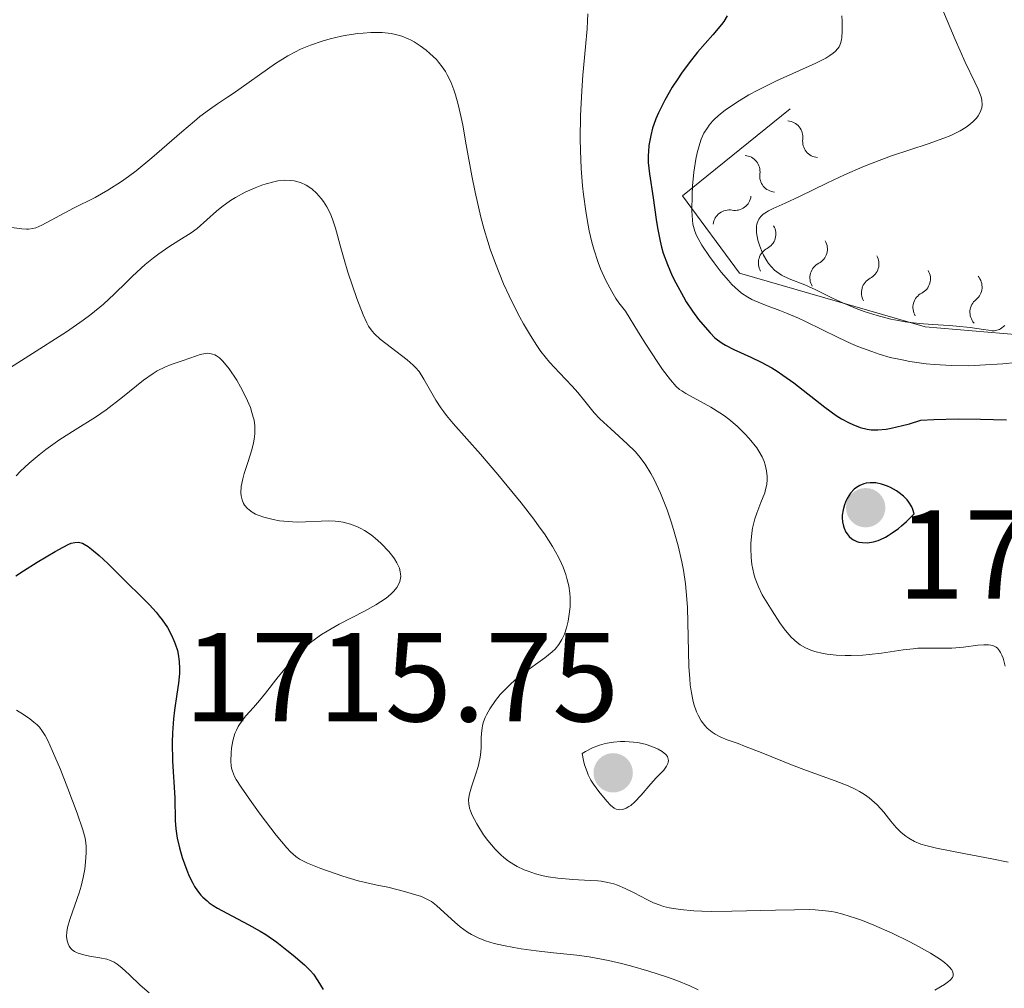
# Model space of a CAD drawing. Units: metres. Extents: x 680866 to 685399, y 4758186 to 4761275.
# Drawn here: x 681911 to 681989, y 4759595 to 4759672 of the extents above; entities that cross this region are included whole.
import ezdxf

# ---------------------------------------------------------------- set-up
doc = ezdxf.new("R2010")
doc.units = ezdxf.units.M
doc.header["$MEASUREMENT"] = 0
for name, color, linetype, lineweight in [('Carátula', 7, 'Continuous', 0), ('Elementos auxiliares', 7, 'Continuous', 0), ('Relieve y altimetría', 7, 'Continuous', 0), ('Textos de rotulación', 7, 'Continuous', 0), ('Viales y ferrocarril', 7, 'Continuous', 0)]:
    doc.layers.add(name, color=color, linetype=linetype, lineweight=lineweight)
doc.styles.add('Style-arial', font='arial.shx', dxfattribs={"bigfont": 'arialbig.shx'})

# ---------------------------------------------------------------- blocks, each defined once
blk = doc.blocks.new('5PATER')
at = {"layer": 'Relieve y altimetría', "linetype": 'Continuous', "lineweight": 0}
h = blk.add_hatch(color=250, dxfattribs=at)
edge = h.paths.add_edge_path()
edge.add_ellipse((0, 0), major_axis=(-1.096, -1.111), ratio=0.999422, start_angle=0, end_angle=360)

msp = doc.modelspace()

# ---------------------------------------------------------------- linework, layer by layer
at = {"layer": 'Carátula', "color": 7, "linetype": 'Continuous', "lineweight": 0}
msp.add_3dface([(680945.71, 4758186.12), (685399.11, 4758305.59), (685319.46, 4761274.54), (680866.06, 4761155.06)], dxfattribs=at)
at = {"layer": 'Elementos auxiliares', "color": 250, "linetype": 'Continuous', "lineweight": 0}
msp.add_3dface([(681819.94, 4758603.33), (685218.7, 4758694.51), (685156.02, 4761007.95), (681758.41, 4760916.77)], dxfattribs=at)
at = {"layer": 'Relieve y altimetría', "color": 36, "linetype": 'Continuous', "lineweight": 0, "flags": 128}
for points, elevation in [([(681982.27, 4759677.18), (681985.3, 4759669.96), (681986.11, 4759668.16), (681986.87, 4759666.58), (681987.13, 4759666.02), (681987.36, 4759665.42), (681987.43, 4759665.15), (681987.45, 4759664.78), (681987.42, 4759664.55), (681987.38, 4759664.42), (681987.31, 4759664.24), (681987.12, 4759663.9), (681986.99, 4759663.72)], 1735), ([(681956.2, 4759671.99), (681956.19, 4759671.43), (681956.16, 4759670.8), (681956.03, 4759669.37), (681955.82, 4759667.13), (681955.73, 4759665.89), (681955.63, 4759663.92), (681955.61, 4759662.09), (681955.63, 4759661.16), (681955.69, 4759659.75), (681955.8, 4759658.37), (681955.87, 4759657.68), (681956.05, 4759656.36), (681956.15, 4759655.71), (681956.33, 4759654.79), (681956.54, 4759653.91), (681956.69, 4759653.35), (681957.03, 4759652.3), (681957.22, 4759651.8), (681957.64, 4759650.86), (681958.1, 4759649.99), (681958.44, 4759649.45), (681958.68, 4759649.11), (681959.19, 4759648.45), (681960.22, 4759646.76), (681960.8, 4759645.83), (681961.75, 4759644.37), (681962.13, 4759643.82), (681962.75, 4759642.99), (681963.22, 4759642.47), (681963.48, 4759642.24), (681963.65, 4759642.12), (681963.98, 4759641.92), (681965.96, 4759640.84), (681966.68, 4759640.39), (681967.04, 4759640.15), (681967.38, 4759639.89), (681968.04, 4759639.32), (681968.64, 4759638.73), (681969, 4759638.34), (681969.59, 4759637.61), (681969.75, 4759637.36), (681970.02, 4759636.91)], 1720), ([(681976.32, 4759671.84), (681976.35, 4759671.4), (681976.35, 4759670.6), (681976.33, 4759670.15), (681976.3, 4759669.94)], 1730), ([(681909.99, 4759655.14), (681911.38, 4759654.95), (681911.75, 4759654.93), (681911.92, 4759654.94), (681912.25, 4759654.99), (681912.48, 4759655.05), (681912.96, 4759655.25), (681915.48, 4759656.6), (681917.18, 4759657.45), (681918.18, 4759658.01), (681919.27, 4759658.7), (681919.84, 4759659.11), (681920.44, 4759659.56), (681921.67, 4759660.57), (681924.05, 4759662.63), (681925.06, 4759663.5), (681925.49, 4759663.85), (681926.24, 4759664.42), (681926.88, 4759664.86), (681927.68, 4759665.39), (681928.11, 4759665.67), (681931.48, 4759668.05), (681932.46, 4759668.66), (681933.06, 4759668.99), (681933.45, 4759669.18), (681934.24, 4759669.51), (681935.17, 4759669.83), (681935.81, 4759670.01), (681936.69, 4759670.22), (681937.13, 4759670.3), (681937.99, 4759670.43), (681938.42, 4759670.47), (681939.03, 4759670.51), (681939.91, 4759670.5), (681940.64, 4759670.42), (681940.98, 4759670.35), (681941.48, 4759670.21), (681941.97, 4759670.01), (681942.22, 4759669.89), (681942.46, 4759669.76), (681942.94, 4759669.45), (681943.41, 4759669.11), (681943.7, 4759668.86), (681944.22, 4759668.36), (681944.38, 4759668.17), (681944.68, 4759667.8), (681944.93, 4759667.41), (681945.08, 4759667.15), (681945.35, 4759666.6), (681945.61, 4759665.97), (681945.74, 4759665.57), (681945.94, 4759664.82), (681946.17, 4759663.79), (681946.3, 4759663.16), (681946.57, 4759661.62), (681947.02, 4759659.17), (681947.28, 4759657.86), (681947.74, 4759655.87), (681948, 4759654.9), (681948.28, 4759653.96), (681948.47, 4759653.35), (681948.89, 4759652.2), (681949.54, 4759650.61), (681949.98, 4759649.64), (681950.27, 4759649.04), (681950.82, 4759647.97), (681951.11, 4759647.43), (681951.66, 4759646.5), (681952.17, 4759645.71), (681952.5, 4759645.24), (681953.17, 4759644.41), (681953.96, 4759643.55), (681954.98, 4759642.49), (681955.43, 4759642), (681955.98, 4759641.31), (681956.71, 4759640.39), (681957.16, 4759639.9), (681958.03, 4759639.11), (681959.34, 4759637.94), (681959.95, 4759637.31), (681960.24, 4759636.98), (681960.75, 4759636.31), (681961.2, 4759635.59), (681961.47, 4759635.09), (681961.97, 4759634.02), (681962.49, 4759632.69)], 1715), ([(681976.3, 4759669.94), (681976.23, 4759669.65), (681976.11, 4759669.38), (681976.02, 4759669.25), (681975.79, 4759669), (681975.65, 4759668.87), (681975.38, 4759668.68), (681975.06, 4759668.49), (681974.27, 4759668.08), (681971.16, 4759666.68), (681969.68, 4759665.95), (681968.97, 4759665.56), (681967.98, 4759664.96), (681967.1, 4759664.36), (681966.72, 4759664.06), (681966.28, 4759663.67), (681966.09, 4759663.48), (681965.83, 4759663.18), (681965.68, 4759662.97), (681965.41, 4759662.54), (681965.19, 4759662.07), (681965.07, 4759661.73), (681964.87, 4759660.97), (681964.77, 4759660.49), (681964.62, 4759659.44), (681964.51, 4759658.36), (681964.47, 4759657.65), (681964.45, 4759656.39), (681964.49, 4759655.65), (681964.54, 4759655.34), (681964.58, 4759655.14), (681964.68, 4759654.78), (681964.83, 4759654.43), (681964.95, 4759654.19), (681965.25, 4759653.67), (681965.86, 4759652.76), (681966.22, 4759652.27), (681966.78, 4759651.53), (681967.35, 4759650.86), (681967.63, 4759650.56), (681967.89, 4759650.3), (681968.39, 4759649.87), (681968.88, 4759649.54), (681969.21, 4759649.36), (681969.9, 4759649.06), (681970.49, 4759648.84), (681971.42, 4759648.5), (681971.96, 4759648.29), (681972.9, 4759647.88), (681973.44, 4759647.63), (681976.04, 4759646.34), (681977.05, 4759645.88), (681977.59, 4759645.65), (681978.7, 4759645.23), (681979.28, 4759645.04), (681980.17, 4759644.78), (681981.1, 4759644.57), (681981.73, 4759644.45), (681983.02, 4759644.27), (681983.68, 4759644.21), (681985.01, 4759644.14), (681986.37, 4759644.12), (681987.27, 4759644.15), (681989.08, 4759644.26), (681990.1, 4759644.36)], 1730), ([(681986.99, 4759663.72), (681986.72, 4759663.44), (681986.39, 4759663.16), (681986.18, 4759663.01), (681985.71, 4759662.72), (681985.43, 4759662.58), (681984.96, 4759662.36), (681984.42, 4759662.14), (681983.18, 4759661.69), (681980.27, 4759660.73), (681978.74, 4759660.17), (681977.99, 4759659.87), (681976.54, 4759659.24), (681975.19, 4759658.61), (681972.98, 4759657.52), (681971.85, 4759657), (681970.88, 4759656.57), (681970.52, 4759656.39), (681970.23, 4759656.21), (681970.09, 4759656.11), (681969.91, 4759655.94), (681969.76, 4759655.73), (681969.7, 4759655.61), (681969.61, 4759655.33), (681969.58, 4759655.17), (681969.57, 4759654.91), (681969.58, 4759654.65), (681969.69, 4759654.06), (681969.83, 4759653.58), (681970.01, 4759653.1), (681970.13, 4759652.87), (681970.38, 4759652.42), (681970.52, 4759652.22), (681970.76, 4759651.94), (681971.01, 4759651.69), (681971.19, 4759651.55), (681971.56, 4759651.3), (681972.16, 4759651.01), (681973.39, 4759650.53), (681974.28, 4759650.13), (681975.54, 4759649.49), (681976.29, 4759649.14), (681977.46, 4759648.66), (681978.11, 4759648.42), (681979.14, 4759648.09), (681980.22, 4759647.81), (681980.78, 4759647.7), (681981.34, 4759647.6), (681982.45, 4759647.47), (681983.52, 4759647.38), (681984.84, 4759647.3), (681985.42, 4759647.26), (681986.5, 4759647.14), (681987.54, 4759646.98), (681987.94, 4759646.92), (681988.25, 4759646.89), (681988.39, 4759646.89), (681988.6, 4759646.92), (681988.81, 4759646.99), (681988.91, 4759647.05), (681989.25, 4759647.29)], 1735), ([(681910.48, 4759643.97), (681911.94, 4759644.91), (681914.93, 4759646.8), (681916.25, 4759647.72), (681916.84, 4759648.16), (681917.85, 4759649), (681918.7, 4759649.79), (681919.69, 4759650.77), (681920.14, 4759651.22), (681921.16, 4759652.14), (681921.81, 4759652.67), (681922.23, 4759652.99), (681923.02, 4759653.54), (681923.81, 4759654.03), (681924.78, 4759654.63), (681925.26, 4759654.99), (681926.04, 4759655.67), (681926.81, 4759656.35), (681927.23, 4759656.7), (681927.92, 4759657.2), (681928.3, 4759657.44), (681929.08, 4759657.86), (681929.87, 4759658.21), (681930.39, 4759658.41), (681930.73, 4759658.52), (681931.35, 4759658.69), (681931.66, 4759658.75), (681932.22, 4759658.81), (681932.68, 4759658.8), (681932.96, 4759658.76), (681933.44, 4759658.62), (681933.9, 4759658.42), (681934.18, 4759658.24), (681934.37, 4759658.11), (681934.73, 4759657.78), (681935.1, 4759657.36), (681935.28, 4759657.12), (681935.55, 4759656.7), (681935.8, 4759656.21), (681935.91, 4759655.94), (681936.02, 4759655.65), (681936.22, 4759655.01), (681936.64, 4759653.46), (681936.9, 4759652.54), (681937.21, 4759651.52), (681937.92, 4759649.44), (681938.42, 4759648.14), (681938.71, 4759647.51), (681938.85, 4759647.26), (681939.12, 4759646.86), (681939.31, 4759646.63), (681939.77, 4759646.21), (681941.9, 4759644.59), (681942.37, 4759644.17), (681942.57, 4759643.97), (681942.84, 4759643.65), (681943.22, 4759643.06), (681944.18, 4759641.4), (681944.58, 4759640.78), (681944.8, 4759640.47), (681945.03, 4759640.16), (681945.54, 4759639.54), (681947.72, 4759637.1), (681949.09, 4759635.49), (681949.82, 4759634.61), (681950.92, 4759633.25), (681951.93, 4759631.95), (681952.37, 4759631.35), (681952.77, 4759630.79), (681953.41, 4759629.8), (681953.89, 4759628.96), (681954.13, 4759628.46), (681954.26, 4759628.15), (681954.47, 4759627.57), (681954.56, 4759627.26), (681954.7, 4759626.67), (681954.78, 4759626.11), (681954.81, 4759625.74), (681954.8, 4759625.01), (681954.72, 4759624.26), (681954.65, 4759623.89), (681954.52, 4759623.36), (681954.36, 4759622.86), (681954.26, 4759622.63), (681954.16, 4759622.42), (681953.91, 4759622.03), (681953.62, 4759621.67), (681953.38, 4759621.44), (681952.8, 4759620.98), (681951.04, 4759619.71), (681950.4, 4759619.19), (681950.08, 4759618.9), (681949.53, 4759618.35), (681949.28, 4759618.06), (681948.91, 4759617.61), (681948.44, 4759616.93), (681948.19, 4759616.47), (681948.09, 4759616.25), (681947.96, 4759615.92), (681947.87, 4759615.61), (681947.83, 4759615.41)], 1710), ([(681910.92, 4759635.39), (681911.25, 4759635.73), (681911.97, 4759636.4), (681912.75, 4759637.06), (681913.29, 4759637.48), (681914.39, 4759638.26), (681915.6, 4759639.03), (681917.21, 4759640.05), (681918.05, 4759640.62), (681919.35, 4759641.63), (681921.03, 4759642.96), (681921.78, 4759643.49), (681922.11, 4759643.7), (681922.7, 4759644.01), (681923.22, 4759644.22), (681924.15, 4759644.52), (681924.61, 4759644.69), (681925.21, 4759644.91), (681925.5, 4759645), (681925.92, 4759645.09), (681926.12, 4759645.1), (681926.37, 4759645.07), (681926.49, 4759645.04), (681926.67, 4759644.97), (681926.79, 4759644.91), (681927.03, 4759644.74), (681927.27, 4759644.51), (681927.44, 4759644.32), (681927.8, 4759643.86), (681928.4, 4759642.96), (681928.7, 4759642.44), (681929.12, 4759641.62)], 1705), ([(681929.12, 4759641.62), (681929.48, 4759640.81), (681929.61, 4759640.42), (681929.71, 4759640.05), (681929.77, 4759639.81), (681929.83, 4759639.36), (681929.84, 4759639.14), (681929.83, 4759638.71), (681929.79, 4759638.29), (681929.74, 4759638.01), (681929.6, 4759637.44), (681929.29, 4759636.46), (681929, 4759635.57), (681928.89, 4759635.15), (681928.76, 4759634.54), (681928.73, 4759634.05), (681928.75, 4759633.82), (681928.82, 4759633.49), (681928.95, 4759633.2), (681929.03, 4759633.06), (681929.25, 4759632.8), (681929.38, 4759632.69), (681929.62, 4759632.52), (681929.9, 4759632.37), (681930.1, 4759632.28), (681930.54, 4759632.12), (681931.28, 4759631.94), (681931.8, 4759631.84), (681932.14, 4759631.8), (681932.82, 4759631.74), (681933.18, 4759631.73), (681933.86, 4759631.74), (681935.09, 4759631.81), (681935.68, 4759631.83), (681936.2, 4759631.8), (681936.45, 4759631.78), (681936.84, 4759631.72), (681937.41, 4759631.57), (681937.97, 4759631.36), (681938.24, 4759631.23), (681938.52, 4759631.07), (681939.05, 4759630.72), (681939.56, 4759630.31), (681939.88, 4759630.02), (681940.45, 4759629.41), (681940.77, 4759629.01), (681940.91, 4759628.81), (681941.09, 4759628.51), (681941.29, 4759628.07), (681941.36, 4759627.78), (681941.38, 4759627.64), (681941.39, 4759627.42), (681941.36, 4759627.16), (681941.32, 4759627.03), (681941.25, 4759626.84), (681941.08, 4759626.55), (681940.85, 4759626.25), (681940.7, 4759626.1), (681940.36, 4759625.8), (681940.15, 4759625.65), (681939.8, 4759625.41), (681939.41, 4759625.17), (681938.51, 4759624.68), (681936.51, 4759623.65), (681935.56, 4759623.1), (681935.12, 4759622.83), (681934.34, 4759622.27), (681933.66, 4759621.69), (681933.25, 4759621.29), (681932.49, 4759620.46), (681931.69, 4759619.48), (681930.69, 4759618.19), (681930.2, 4759617.6), (681929.73, 4759617.05), (681929.13, 4759616.37), (681928.87, 4759616.04), (681928.52, 4759615.53), (681928.38, 4759615.26), (681928.26, 4759614.98), (681928.09, 4759614.4), (681927.99, 4759613.83), (681927.96, 4759613.45), (681927.94, 4759612.79), (681927.96, 4759612.42), (681927.99, 4759612.25), (681928.06, 4759611.99), (681928.23, 4759611.57), (681928.37, 4759611.33), (681928.75, 4759610.72), (681929.6, 4759609.51), (681930.27, 4759608.6), (681931.53, 4759606.94), (681932.36, 4759605.92), (681932.66, 4759605.6), (681933.08, 4759605.23), (681933.37, 4759605.03), (681933.58, 4759604.92), (681934.01, 4759604.71), (681935.07, 4759604.3), (681936.81, 4759603.69), (681938.01, 4759603.3)], 1705), ([(681970.02, 4759636.91), (681970.19, 4759636.52), (681970.27, 4759636.27), (681970.37, 4759635.8), (681970.42, 4759635.34), (681970.42, 4759635.1), (681970.38, 4759634.72), (681970.29, 4759634.3), (681970.22, 4759634.06), (681969.91, 4759633.27), (681969.59, 4759632.44), (681969.44, 4759631.99), (681969.26, 4759631.25), (681969.2, 4759630.85), (681969.12, 4759630.04), (681969.12, 4759629.66), (681969.14, 4759628.92), (681969.2, 4759628.38), (681969.36, 4759627.62), (681969.46, 4759627.26), (681969.72, 4759626.6), (681970.03, 4759625.98), (681970.81, 4759624.7), (681971.41, 4759623.75), (681971.75, 4759623.28), (681972.13, 4759622.82), (681972.34, 4759622.6), (681972.79, 4759622.2), (681973.04, 4759622.02), (681973.44, 4759621.78), (681973.88, 4759621.59), (681974.18, 4759621.48), (681974.84, 4759621.32), (681975.18, 4759621.26), (681975.87, 4759621.18), (681976.59, 4759621.15), (681977.06, 4759621.15), (681977.99, 4759621.2), (681978.5, 4759621.24), (681979.46, 4759621.36), (681981.19, 4759621.61), (681981.98, 4759621.7), (681982.35, 4759621.73), (681983.07, 4759621.75), (681984.4, 4759621.73), (681985.04, 4759621.75), (681985.97, 4759621.83), (681987.1, 4759621.98), (681987.59, 4759622.02), (681987.96, 4759622.01), (681988.13, 4759621.99), (681988.35, 4759621.92), (681988.55, 4759621.81), (681988.65, 4759621.73), (681988.81, 4759621.53), (681988.89, 4759621.41), (681989, 4759621.19), (681989.1, 4759620.94), (681989.28, 4759620.32)], 1720), ([(681962.49, 4759632.69), (681962.81, 4759631.76), (681963, 4759631.13), (681963.36, 4759629.85), (681963.67, 4759628.58), (681963.79, 4759627.91), (681963.95, 4759626.84), (681964.06, 4759625.63), (681964.1, 4759624.96), (681964.22, 4759620.3), (681964.28, 4759619.31), (681964.33, 4759618.85), (681964.41, 4759618.21), (681964.53, 4759617.64), (681964.62, 4759617.3), (681964.83, 4759616.7), (681964.95, 4759616.43), (681965.2, 4759615.98), (681965.48, 4759615.62), (681965.67, 4759615.41), (681966.07, 4759615.08), (681966.29, 4759614.93), (681966.75, 4759614.69), (681967.26, 4759614.48), (681968.11, 4759614.18), (681968.63, 4759613.98), (681970.07, 4759613.42), (681972.35, 4759612.5), (681973.54, 4759612.05), (681975.81, 4759611.23), (681976.83, 4759610.83), (681977.44, 4759610.54), (681977.73, 4759610.39), (681978.13, 4759610.14), (681978.5, 4759609.88), (681978.72, 4759609.7), (681979.12, 4759609.33), (681979.65, 4759608.75), (681980.22, 4759608.03), (681980.48, 4759607.71), (681980.67, 4759607.5), (681981.04, 4759607.14), (681981.4, 4759606.86), (681981.63, 4759606.7), (681982.09, 4759606.44), (681982.6, 4759606.22), (681982.98, 4759606.1), (681983.84, 4759605.89), (681986.12, 4759605.44), (681988.22, 4759605.05), (681989.51, 4759604.78)], 1715), ([(681910.97, 4759616.83), (681911.5, 4759616.5), (681912.02, 4759616.14), (681912.33, 4759615.89), (681912.6, 4759615.66), (681912.77, 4759615.48), (681912.97, 4759615.22), (681913.22, 4759614.83), (681913.43, 4759614.42), (681913.82, 4759613.58), (681914.43, 4759612.14), (681915.03, 4759610.64), (681915.77, 4759608.67), (681916.22, 4759607.36), (681916.39, 4759606.7), (681916.46, 4759606.32), (681916.48, 4759606.02), (681916.48, 4759605.52), (681916.43, 4759604.81), (681916.37, 4759604.25), (681916.24, 4759603.57), (681916.09, 4759602.9), (681915.93, 4759602.36), (681915.58, 4759601.39), (681915.17, 4759600.26), (681914.99, 4759599.62), (681914.94, 4759599.28), (681914.93, 4759598.9), (681914.97, 4759598.57), (681915.04, 4759598.32), (681915.13, 4759598.15), (681915.26, 4759597.96), (681915.38, 4759597.84), (681915.54, 4759597.72), (681915.77, 4759597.6), (681916.18, 4759597.47), (681916.74, 4759597.35), (681917.56, 4759597.22), (681918.11, 4759597.11), (681918.41, 4759597.01), (681918.7, 4759596.87), (681918.93, 4759596.72), (681919.29, 4759596.43), (681919.92, 4759595.86), (681920.76, 4759595.05), (681921.46, 4759594.44)], 1695), ([(681947.83, 4759615.41), (681947.78, 4759615.01), (681947.76, 4759614.62), (681947.76, 4759613.86), (681947.72, 4759613.28), (681947.67, 4759612.98), (681947.53, 4759612.38), (681947.35, 4759611.79), (681947.1, 4759611.08), (681946.99, 4759610.77), (681946.83, 4759610.2), (681946.78, 4759609.91), (681946.77, 4759609.73), (681946.78, 4759609.41), (681946.85, 4759609.07), (681946.91, 4759608.87), (681947.05, 4759608.52), (681947.42, 4759607.82), (681947.96, 4759606.97), (681948.29, 4759606.51), (681948.88, 4759605.81), (681949.33, 4759605.36), (681949.56, 4759605.15), (681949.94, 4759604.86), (681950.34, 4759604.6), (681950.61, 4759604.45), (681951.18, 4759604.18), (681951.48, 4759604.07), (681952.07, 4759603.88), (681952.67, 4759603.72), (681953.06, 4759603.64), (681953.83, 4759603.52), (681955.02, 4759603.41), (681956.4, 4759603.35), (681957, 4759603.31), (681957.27, 4759603.28), (681957.79, 4759603.19), (681958.26, 4759603.07), (681958.57, 4759602.96), (681959.17, 4759602.71), (681959.87, 4759602.36), (681960.88, 4759601.83), (681961.42, 4759601.58), (681961.93, 4759601.38), (681962.21, 4759601.29), (681962.67, 4759601.17), (681963.52, 4759601.03), (681964.6, 4759600.93), (681965.25, 4759600.9), (681965.98, 4759600.89), (681967.62, 4759600.9), (681971.08, 4759600.99), (681972.57, 4759601.02), (681973.75, 4759601.03), (681974.23, 4759601.01), (681975.04, 4759600.95), (681975.51, 4759600.89), (681975.81, 4759600.83), (681976.41, 4759600.68), (681977.42, 4759600.36), (681977.97, 4759600.16), (681978.86, 4759599.81), (681980.33, 4759599.16), (681981.72, 4759598.47), (681982.4, 4759598.11), (681983.35, 4759597.58), (681984.14, 4759597.07), (681984.46, 4759596.84), (681984.71, 4759596.64), (681984.84, 4759596.51), (681985.04, 4759596.27), (681985.1, 4759596.16), (681985.15, 4759595.96), (681985.14, 4759595.78), (681985.09, 4759595.66), (681984.91, 4759595.45), (681984.78, 4759595.33), (681984.45, 4759595.1), (681983.69, 4759594.65)], 1710), ([(681955.76, 4759613.39), (681955.88, 4759612.84), (681955.96, 4759612.51), (681956.15, 4759611.95), (681956.24, 4759611.71), (681956.45, 4759611.3), (681956.66, 4759610.96), (681957.09, 4759610.39), (681957.71, 4759609.62), (681958.01, 4759609.31), (681958.31, 4759609.08), (681958.46, 4759609), (681958.61, 4759608.96), (681958.72, 4759608.95), (681958.93, 4759608.96), (681959.03, 4759608.98), (681959.25, 4759609.06), (681959.47, 4759609.19), (681959.61, 4759609.29), (681959.91, 4759609.55), (681960.43, 4759610.1), (681961.2, 4759610.99), (681961.63, 4759611.46), (681962.22, 4759612.08), (681962.45, 4759612.39), (681962.55, 4759612.6), (681962.58, 4759612.7), (681962.6, 4759612.85), (681962.56, 4759613.06), (681962.51, 4759613.17), (681962.39, 4759613.32), (681962.11, 4759613.56), (681961.79, 4759613.74), (681961.61, 4759613.83), (681961.29, 4759613.96), (681960.75, 4759614.13), (681960.15, 4759614.26), (681959.82, 4759614.31), (681959.14, 4759614.35), (681958.79, 4759614.35), (681958.24, 4759614.3), (681957.75, 4759614.22), (681957.5, 4759614.16), (681957.13, 4759614.05), (681956.58, 4759613.84), (681956.03, 4759613.56), (681955.76, 4759613.39)], 1715), ([(681938.01, 4759603.3), (681939.52, 4759602.98), (681940.36, 4759602.8), (681941.7, 4759602.47), (681942.23, 4759602.32), (681943.03, 4759602.06), (681943.57, 4759601.82), (681943.83, 4759601.67), (681944.23, 4759601.36), (681944.84, 4759600.8), (681945.67, 4759600.03), (681946.09, 4759599.66), (681946.69, 4759599.24), (681947.01, 4759599.05), (681947.52, 4759598.79), (681948.11, 4759598.56), (681948.44, 4759598.46), (681948.78, 4759598.36), (681949.53, 4759598.18), (681950.35, 4759598.02), (681950.93, 4759597.92), (681952.11, 4759597.76), (681953.48, 4759597.62), (681955.35, 4759597.42), (681956.33, 4759597.29), (681957.84, 4759597), (681958.88, 4759596.76), (681959.59, 4759596.58), (681961.05, 4759596.17), (681962.53, 4759595.69), (681963.26, 4759595.43), (681964.3, 4759595), (681964.95, 4759594.69)], 1705)]:
    msp.add_lwpolyline(points, dxfattribs=dict(at, elevation=elevation))
at = {"layer": 'Relieve y altimetría', "color": 36, "linetype": 'Continuous', "lineweight": 30, "flags": 128}
for points, elevation in [([(681967.24, 4759671.83), (681966.98, 4759671.39), (681966.81, 4759671.15), (681966.11, 4759670.33), (681964.9, 4759668.94), (681964.23, 4759668.1), (681963.63, 4759667.28), (681963.33, 4759666.84), (681962.9, 4759666.17), (681962.31, 4759665.16), (681961.81, 4759664.16), (681961.61, 4759663.68), (681961.44, 4759663.22), (681961.34, 4759662.92), (681961.19, 4759662.36), (681961.05, 4759661.57), (681961.01, 4759661.09), (681960.99, 4759660.78), (681961, 4759660.2), (681961.09, 4759659.31), (681961.39, 4759657.42), (681961.5, 4759656.65), (681961.65, 4759655.5), (681961.75, 4759654.9), (681961.94, 4759653.97), (681962.06, 4759653.5), (681962.19, 4759653.04), (681962.51, 4759652.13), (681962.89, 4759651.24), (681963.17, 4759650.67), (681963.78, 4759649.57), (681964.01, 4759649.18), (681964.5, 4759648.45), (681964.99, 4759647.78), (681965.31, 4759647.38), (681965.9, 4759646.71), (681966.28, 4759646.33), (681966.47, 4759646.17), (681966.85, 4759645.9), (681967.12, 4759645.74), (681967.78, 4759645.41), (681969.13, 4759644.8), (681969.93, 4759644.41), (681970.79, 4759643.94), (681971.22, 4759643.68), (681971.66, 4759643.38), (681972.54, 4759642.75), (681974.98, 4759640.83), (681975.89, 4759640.18), (681976.31, 4759639.92), (681976.91, 4759639.59), (681977.2, 4759639.45), (681977.79, 4759639.23), (681978.34, 4759639.09), (681978.65, 4759639.04), (681979.19, 4759639.03), (681979.85, 4759639.1), (681980.23, 4759639.16), (681981.14, 4759639.37), (681981.68, 4759639.52), (681982.59, 4759639.8), (681983.61, 4759639.86), (681985.55, 4759639.9), (681987.31, 4759639.88), (681989.37, 4759639.83)], 1725), ([(681982.06, 4759632.39), (681981.96, 4759632.72), (681981.87, 4759632.93), (681981.64, 4759633.31), (681981.5, 4759633.48), (681981.21, 4759633.79), (681980.88, 4759634.05), (681980.65, 4759634.21), (681980.19, 4759634.46), (681979.94, 4759634.58), (681979.47, 4759634.74), (681979.03, 4759634.83), (681978.75, 4759634.85), (681978.58, 4759634.85), (681978.25, 4759634.81), (681978.07, 4759634.76), (681977.76, 4759634.64), (681977.48, 4759634.46), (681977.31, 4759634.33), (681977.02, 4759634.01), (681976.75, 4759633.6), (681976.62, 4759633.3), (681976.54, 4759633.1), (681976.43, 4759632.69), (681976.37, 4759632.27), (681976.36, 4759632.06), (681976.38, 4759631.74), (681976.46, 4759631.41), (681976.51, 4759631.24), (681976.65, 4759630.94), (681976.75, 4759630.8), (681976.91, 4759630.59), (681977.13, 4759630.41), (681977.25, 4759630.33), (681977.53, 4759630.19), (681977.69, 4759630.15), (681977.96, 4759630.1), (681978.33, 4759630.09), (681978.53, 4759630.11), (681978.85, 4759630.17), (681979.2, 4759630.27), (681979.39, 4759630.35), (681979.79, 4759630.54), (681980, 4759630.66), (681980.33, 4759630.87), (681980.81, 4759631.22), (681981.05, 4759631.43), (681981.44, 4759631.77), (681982.06, 4759632.39)], 1725), ([(681910.9, 4759627.48), (681911.52, 4759627.88), (681912.59, 4759628.55), (681914.03, 4759629.4), (681914.66, 4759629.74), (681915.11, 4759629.97), (681915.3, 4759630.05), (681915.58, 4759630.12), (681915.84, 4759630.13), (681915.98, 4759630.11), (681916.18, 4759630.05), (681916.33, 4759629.98), (681916.64, 4759629.79), (681916.91, 4759629.59), (681917.51, 4759629.07), (681918.18, 4759628.44), (681919.58, 4759627.06), (681920.89, 4759625.78), (681921.48, 4759625.18), (681922.02, 4759624.59), (681922.27, 4759624.29), (681922.5, 4759623.99), (681922.91, 4759623.38), (681923.24, 4759622.76), (681923.43, 4759622.36), (681923.53, 4759622.09), (681923.7, 4759621.56), (681923.76, 4759621.26), (681923.85, 4759620.69), (681923.87, 4759620.12), (681923.87, 4759619.74), (681923.8, 4759618.98), (681923.67, 4759618.09), (681923.48, 4759616.82), (681923.4, 4759616.14), (681923.32, 4759615.04), (681923.3, 4759614.28), (681923.32, 4759612.8), (681923.49, 4759609.9), (681923.52, 4759608.09), (681923.57, 4759607.42), (681923.62, 4759607.07), (681923.69, 4759606.7), (681923.86, 4759605.93), (681924.09, 4759605.15), (681924.45, 4759604.15), (681924.64, 4759603.68), (681924.92, 4759603.13), (681925.06, 4759602.87), (681925.3, 4759602.52), (681925.57, 4759602.19), (681925.72, 4759602.03), (681926.05, 4759601.73), (681926.23, 4759601.58), (681926.54, 4759601.37), (681926.87, 4759601.16), (681927.63, 4759600.74), (681929.35, 4759599.84), (681930.26, 4759599.33), (681930.7, 4759599.05), (681931.57, 4759598.45), (681932.38, 4759597.83), (681932.88, 4759597.42), (681933.76, 4759596.66), (681934.24, 4759596.18), (681934.47, 4759595.91), (681934.83, 4759595.4), (681935.25, 4759594.7)], 1700)]:
    msp.add_lwpolyline(points, dxfattribs=dict(at, elevation=elevation))
at = {"layer": 'Relieve y altimetría', "color": 27, "linetype": 'Continuous', "lineweight": 0}
msp.add_polyline3d([(681998.3, 4759648.65, 1735.96), (681991.61, 4759646.45, 1736.54), (681982.92, 4759647.19, 1735.96), (681968.22, 4759651.44, 1732.46), (681963.7, 4759657.57, 1731.3), (681972.24, 4759664.46, 1731.88)], dxfattribs=at)
at = {"layer": 'Relieve y altimetría', "color": 27, "linetype": 'Continuous', "lineweight": 0, "extrusion": (0, 0, -1)}
for centre, start, end in [((-681971.953, 4759662.22, -1731.83), 94.81184, 187.39556), ((-681968.556, 4759659.479, -1731.535), 94.81184, 187.39557), ((-681967.419, 4759655.161, -1731.528), 7.30466, 99.88839), ((-681971.015, 4759652.259, -1732.637), 329.83354, 62.41727), ((-681975.096, 4759651.079, -1733.683), 329.83354, 62.41727), ((-681979.177, 4759649.9, -1734.73), 329.83354, 62.41727), ((-681983.258, 4759648.72, -1735.776), 329.83354, 62.41727), ((-681987.771, 4759648.346, -1736.222), 318.57544, 51.15916)]:
    msp.add_arc(centre, 1.295, start, end, dxfattribs=at)
at = {"layer": 'Relieve y altimetría', "color": 27, "linetype": 'Continuous', "lineweight": 0}
for centre, start, end in [((681974.502, 4759661.881, 1731.83), 172.25044, 265.54216), ((681971.105, 4759659.14, 1731.535), 172.25044, 265.54216), ((681967.868, 4759657.692, 1731.528), 259.75762, 353.04934), ((681969.832, 4759654.542, 1732.637), 297.22873, 30.52045), ((681973.913, 4759653.362, 1733.683), 297.22873, 30.52045), ((681977.994, 4759652.182, 1734.73), 297.22873, 30.52045), ((681982.075, 4759651.002, 1735.776), 297.22873, 30.52045), ((681986.165, 4759650.353, 1736.222), 308.48684, 41.77856)]:
    msp.add_arc(centre, 1.276, start, end, dxfattribs=at)

# ---------------------------------------------------------------- block references
at = {"layer": 'Relieve y altimetría', "color": 250, "linetype": 'Continuous', "lineweight": 0}
for p in [(681978.22, 4759632.87, 1725.81), (681958.22, 4759611.87, 1715.75)]:
    msp.add_blockref('5PATER', p, dxfattribs=at)

# ---------------------------------------------------------------- texts
at = {"layer": 'Textos de rotulación', "color": 250, "linetype": 'Continuous', "lineweight": 0, "style": 'Style-arial'}
for s, p in [('1725.81', (681980.74, 4759625.67, 1725.81)), ('1715.75', (681924.24, 4759615.94, 1715.75))]:
    msp.add_text(s, height=7, dxfattribs=at).set_placement(p)

# ---------------------------------------------------------------- meshes
at = {"layer": 'Viales y ferrocarril', "color": 20, "linetype": 'Continuous', "lineweight": 0}
mesh = msp.add_polyface(dxfattribs=at)
corners = [(681798.02, 4759427.58, 1705), (681804.39, 4759430.48, 1704.79), (681814.42, 4759435.5, 1704.5), (681822.55, 4759440.33, 1704.5), (681831.63, 4759446.88, 1704.18), (681837.92, 4759452.6, 1704.27), (681854.67, 4759470.22, 1705.02), (681860.16, 4759474.96, 1704.79), (681869.99, 4759482.81, 1705.37), (681886.04, 4759494.94, 1706.22), (681908.5, 4759514.44, 1707.78), (681928.81, 4759531.7, 1710.25), (681945.33, 4759545.69, 1711.57), (681949.5, 4759548.37, 1712.24), (681954.52, 4759550.81, 1712.76), (681959.75, 4759552.76, 1713.07), (681968.94, 4759554.9, 1713.12), (681979.29, 4759555.39, 1714.06), (681998.64, 4759555.64, 1715.57), (682010.83, 4759555.33, 1716.19), (682040.94, 4759553.51, 1717.66), (682070.03, 4759549.6, 1718.85), (682079.47, 4759548.71, 1719.32), (682089.61, 4759549.61, 1719.64), (682097.19, 4759551.35, 1719.89), (682104.5, 4759554.02, 1720.24), (682111.41, 4759557.58, 1720.69), (682116.01, 4759560.65, 1720.98), (682119.02, 4759563.08, 1721.1), (682125.51, 4759569.27, 1721.4), (682128.78, 4759573.05, 1721.56), (682131.17, 4759576.53, 1721.74), (682135.01, 4759583.65, 1722.05), (682137.66, 4759590.02, 1722.27), (682139.11, 4759594.79, 1722.43), (682140.23, 4759600.83, 1723.01), (682140.78, 4759606.32, 1723.33), (682140.74, 4759613.53, 1723.47), (682140, 4759620.78, 1723.98), (682138.67, 4759626.28, 1724.2), (682136.25, 4759633.37, 1724.47), (682133.68, 4759638.88, 1724.76), (682131.65, 4759642.36, 1724.94), (682129.06, 4759646.11, 1725.12), (682126.41, 4759649.26, 1725.32), (682123.46, 4759652.14, 1725.58), (682118.56, 4759655.91, 1726.12), (682115.02, 4759658.02, 1726.55), (682108.55, 4759660.86, 1727.38), (682102.53, 4759662.54, 1727.46), (682096.32, 4759663.33, 1727.66), (682090.07, 4759663.21, 1727.98), (682085.94, 4759662.63, 1728.25), (682076.24, 4759660.66, 1728.58), (682068.84, 4759659.58, 1729.09), (682058.78, 4759658.63, 1729.71), (682049.72, 4759658.51, 1730.25), (682042.95, 4759658.76, 1730.75), (682038, 4759659.04, 1731.46), (682031.25, 4759659.9, 1731.89), (682016.61, 4759662.51, 1733.46), (682010.67, 4759664.36, 1734.13), (682006.95, 4759666.19, 1734.48), (682003.47, 4759668.47, 1734.73), (682000.31, 4759671.15, 1734.9), (681997.28, 4759674.56, 1735.06), (681992.92, 4759682.36, 1735.87), (681984.25, 4759701.09, 1737.66), (681983.04, 4759703.26, 1737.98), (681980.56, 4759706.52, 1738.17), (681975.23, 4759711.75, 1738.15), (681971.24, 4759714.68, 1738.36), (681965.72, 4759717.49, 1739.02), (681958.71, 4759719.67, 1739.29), (681953.26, 4759720.44, 1739.61), (681947.76, 4759720.45, 1740.03), (681939.29, 4759718.99, 1740.18), (681923.66, 4759716, 1741), (681901.92, 4759713.36, 1742.48), (681881.25, 4759712.2, 1744.26), (681856.16, 4759711.08, 1746.01), (681846.29, 4759710.05, 1747.17), (681836.87, 4759708.45, 1747.46), (681827.07, 4759706.45, 1748.33), (681820.79, 4759705.05, 1748.52), (681793.99, 4759696.96, 1750.66), (681790.86, 4759696.77, 1750.81), (681791.1, 4759687.78, 1751.6), (681791.25, 4759687.77, 1751.59), (681796.41, 4759688.46, 1751.23), (681801.5, 4759690.11, 1750.84), (681817.4, 4759697.25, 1749.19), (681824.15, 4759699.69, 1748.56), (681835, 4759702.47, 1747.55), (681849.32, 4759704.88, 1746.28), (681853.28, 4759705.3, 1746.03), (681863.27, 4759705.87, 1746.12), (681880.63, 4759706.45, 1744.55), (681894.46, 4759707.33, 1743.66), (681910.02, 4759708.79, 1742.54), (681924.84, 4759710.35, 1740.88), (681951.3, 4759713, 1739.42), (681956.42, 4759712.45, 1739.02), (681961, 4759711.13, 1738.74), (681965.34, 4759709.16, 1738.4), (681969.35, 4759706.58, 1738.01), (681972.93, 4759703.44, 1737.57), (681976.02, 4759699.8, 1737.09), (681978.54, 4759695.46, 1736.51), (681980.77, 4759690.9, 1736.14), (681986.18, 4759678.2, 1735.71), (681989.6, 4759672.54, 1735.63), (681993.68, 4759667.33, 1735.63), (681996.48, 4759664.47, 1735.45), (682000.24, 4759661.52, 1734.91), (682004.19, 4759659.13, 1734.6), (682008.38, 4759657.21, 1734.24), (682015.02, 4759655.27, 1733.66), (682019.58, 4759654.63, 1733.24), (682032.71, 4759653.6, 1731.94), (682050.16, 4759652.76, 1730.98), (682069.65, 4759652.88, 1729.26), (682077.11, 4759653.31, 1728.65), (682090.33, 4759654.51, 1728), (682097.12, 4759654.59, 1727.33), (682101.37, 4759653.97, 1726.89), (682105.51, 4759652.82, 1726.45), (682109.48, 4759651.17, 1726.03), (682113.22, 4759649.05, 1725.64), (682119.02, 4759644.37, 1725.16), (682122.75, 4759639.93, 1724), (682127.18, 4759632.38, 1723.64), (682129.65, 4759626.3, 1723.31), (682130.92, 4759621.49, 1722.83), (682131.72, 4759616.87, 1722.54), (682132.11, 4759611.33, 1722.83), (682131.73, 4759603.88, 1722.48), (682130.3, 4759596.37, 1722.08), (682127.66, 4759588.84, 1721.55), (682125.46, 4759584.37, 1721.38), (682120.7, 4759577.47, 1720.59), (682115.89, 4759572.16, 1720.25), (682109.02, 4759566.41, 1719.92), (682105.4, 4759564.22, 1720.2), (682099.02, 4759561.21, 1719.49), (682091.07, 4759558.77, 1719.1), (682082.84, 4759557.54, 1718.99), (682073.46, 4759557.5, 1719.05), (682028.53, 4759560.1, 1717), (682010.88, 4759561.13, 1716.2), (681993.41, 4759562.16, 1715.56), (681982.43, 4759562.78, 1715.63), (681976.09, 4759562.96, 1715.2), (681968.36, 4759562.45, 1714.65), (681961.46, 4759561.17, 1714.23), (681954.75, 4759559.15, 1713.81), (681948.74, 4759556.41, 1713.2), (681943.01, 4759553.13, 1712.62), (681935.88, 4759548, 1711.93), (681913.49, 4759526.85, 1708.86), (681904.36, 4759518.9, 1707.78), (681882.06, 4759499.54, 1706.22), (681866.12, 4759487.49, 1705.37), (681856.12, 4759479.51, 1704.79), (681850.31, 4759474.48, 1705.02), (681833.5, 4759456.81, 1704.27), (681827.65, 4759451.48, 1704.18), (681819.09, 4759445.31, 1704.5), (681811.39, 4759440.74, 1704.5), (681801.67, 4759435.87, 1704.79), (681797.84, 4759434.13, 1704.92)]
mesh.append_faces([[corners[k] for k in face] for face in [(88, 86, 87), (1, 170, 0)]], dxfattribs={"vtx0": -1, "color": 20})
mesh.append_faces([[corners[k] for k in face] for face in [(93, 83, 92), (83, 93, 82), (81, 95, 80), (80, 96, 79), (79, 98, 78), (78, 99, 77), (77, 100, 76), (76, 101, 75), (75, 101, 74), (74, 102, 73), (73, 103, 72), (72, 104, 71), (71, 105, 70), (70, 106, 69), (69, 107, 68), (68, 107, 67), (67, 109, 66), (66, 111, 65), (65, 112, 64), (64, 113, 63), (63, 114, 62), (62, 115, 61), (61, 116, 60), (60, 118, 59), (59, 119, 58), (58, 119, 57), (57, 120, 56), (56, 120, 55), (55, 121, 54), (54, 121, 53), (53, 122, 52), (52, 123, 51), (51, 123, 50), (50, 124, 49), (49, 125, 48), (48, 127, 47), (47, 128, 46), (46, 128, 45), (45, 129, 44), (44, 130, 43), (43, 130, 42), (42, 130, 41), (41, 131, 40), (40, 132, 39), (39, 133, 38), (38, 134, 37), (37, 135, 36), (36, 136, 35), (35, 137, 34), (34, 137, 33), (33, 138, 32), (32, 139, 31), (31, 140, 30), (30, 140, 29), (29, 141, 28), (28, 142, 27), (27, 142, 26), (86, 88, 85), (91, 85, 90), (90, 85, 89), (89, 85, 88), (153, 16, 152), (15, 155, 14), (152, 17, 151), (14, 156, 13), (13, 157, 12), (12, 158, 11), (11, 159, 10), (10, 160, 9), (9, 161, 8), (8, 162, 7), (7, 163, 6), (6, 164, 5), (5, 165, 4), (4, 166, 3), (3, 167, 2), (2, 168, 1), (150, 18, 149), (149, 19, 148), (148, 20, 147), (147, 22, 146), (25, 144, 24), (24, 145, 23)]], dxfattribs={"vtx0": -1, "vtx1": -1, "color": 20})
mesh.append_faces([[corners[k] for k in face] for face in [(91, 84, 85), (84, 91, 92), (92, 83, 84), (82, 93, 94), (81, 94, 95), (94, 81, 82), (80, 95, 96), (79, 96, 97), (79, 97, 98), (78, 98, 99), (77, 99, 100), (76, 100, 101), (74, 101, 102), (73, 102, 103), (72, 103, 104), (71, 104, 105), (70, 105, 106), (69, 106, 107), (67, 107, 108), (67, 108, 109), (66, 109, 110), (66, 110, 111), (65, 111, 112), (64, 112, 113), (63, 113, 114), (62, 114, 115), (61, 115, 116), (60, 116, 117), (60, 117, 118), (59, 118, 119), (57, 119, 120), (55, 120, 121), (53, 121, 122), (52, 122, 123), (50, 123, 124), (49, 124, 125), (48, 125, 126), (48, 126, 127), (47, 127, 128), (45, 128, 129), (44, 129, 130), (41, 130, 131), (40, 131, 132), (39, 132, 133), (38, 133, 134), (37, 134, 135), (36, 135, 136), (35, 136, 137), (33, 137, 138), (32, 138, 139), (31, 139, 140), (29, 140, 141), (28, 141, 142), (26, 142, 143), (15, 154, 155), (154, 15, 16), (16, 153, 154), (152, 16, 17), (14, 155, 156), (13, 156, 157), (12, 157, 158), (11, 158, 159), (10, 159, 160), (9, 160, 161), (8, 161, 162), (7, 162, 163), (6, 163, 164), (5, 164, 165), (4, 165, 166), (3, 166, 167), (2, 167, 168), (1, 168, 169), (1, 169, 170), (17, 150, 151), (150, 17, 18), (149, 18, 19), (148, 19, 20), (147, 20, 21), (147, 21, 22), (146, 22, 23), (25, 143, 144), (143, 25, 26), (24, 144, 145), (23, 145, 146)]], dxfattribs={"vtx0": -1, "vtx2": -1, "color": 20})

doc.saveas('drawing.dxf')
